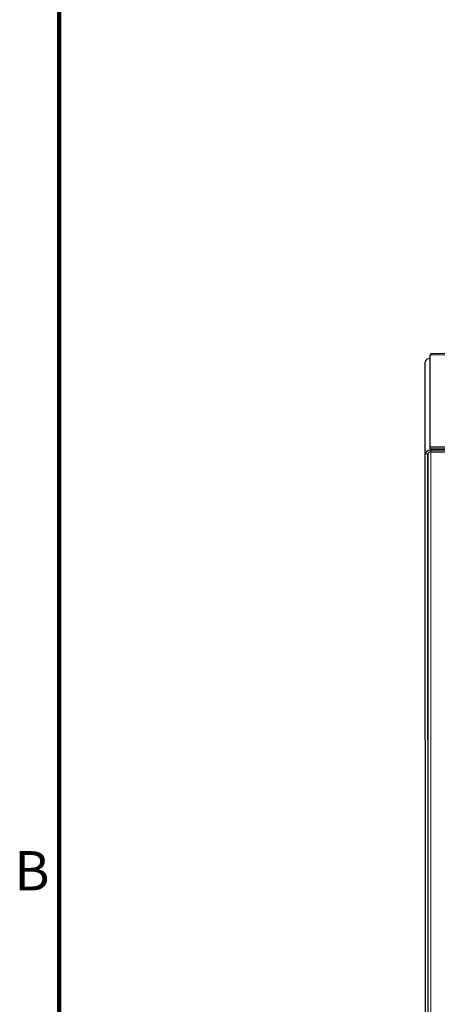
# Model space of a CAD drawing. Units: inches. Extents: x -12.4 to 42.2, y 0.9 to 26.6.
# Drawn here: x 0.6 to 3.8, y 6 to 13.5 of the extents above; entities that cross this region are included whole.
import ezdxf

# ---------------------------------------------------------------- set-up
doc = ezdxf.new("R2010")
doc.units = ezdxf.units.IN
doc.header["$LTSCALE"] = 2.5
doc.header["$MEASUREMENT"] = 0
for name, color, linetype, lineweight in [('Border (ANSI)', 7, 'Continuous', 100), ('Visible (ANSI)', 7, 'Continuous', 25), ('Visible Narrow (ANSI)', 7, 'Continuous', 5)]:
    doc.layers.add(name, color=color, linetype=linetype, lineweight=lineweight)
doc.styles.add('Note Text (ANSI)', font='tahoma.ttf')

# ---------------------------------------------------------------- blocks, each defined once
blk = doc.blocks.new('Borders Default Border')
at = {"layer": 'Border (ANSI)', "flags": 128}
blk.add_lwpolyline([(0.38, 0.62), (0.38, 10.38), (16.62, 10.38), (16.62, 0.62), (0.38, 0.62)], dxfattribs=at)
at = {"layer": 'Border (ANSI)', "insert": (0.2434, 2.69), "char_height": 0.12, "attachment_point": 7, "style": 'Note Text (ANSI)'}
blk.add_mtext('B', dxfattribs=at)

msp = doc.modelspace()

# ---------------------------------------------------------------- linework, layer by layer
at = {"layer": 'Visible (ANSI)'}
for p, q in [((3.7766, 10.9034), (3.7764, 10.2033)), ((3.7826, 10.9034), (3.7766, 10.9034)), ((3.7826, 10.9155), (11.5376, 10.9162)), ((3.7413, 10.1493), (3.7414, 10.8493)), ((3.7433, 4.7156), (3.7413, 10.1493)), ((3.7639, 4.7156), (3.7619, 10.1493)), ((3.7764, 10.2033), (11.5435, 10.2041)), ((3.7764, 10.2033), (3.7765, 10.1888)), ((3.7765, 10.1888), (11.5435, 10.1895)), ((4.7725, 10.1785), (3.7825, 10.1784)), ((3.7825, 10.1639), (4.7725, 10.164))]:
    msp.add_line(p, q, dxfattribs=at)
for centre, major_axis, ratio, start_param, end_param in [((3.7826, 10.8742), (0, 0.0412), 0.000279, 6.283185, 7.06861), ((3.7826, 10.8493), (-0.0412, 0), 0.707088, 4.860102, 6.283185), ((3.7825, 10.1493), (-0.0412, 0), 0.707088, 4.712783, 6.283579), ((3.7825, 10.1493), (-0.0206, 0), 0.707088, 4.712783, 6.283579)]:
    msp.add_ellipse(centre, major_axis=major_axis, ratio=ratio, start_param=start_param, end_param=end_param, dxfattribs=at)
at = {"layer": 'Visible Narrow (ANSI)'}
for p, q in [((11.5376, 10.9042), (3.7826, 10.9034)), ((3.7619, 10.1493), (3.7413, 10.1493)), ((3.7641, 5.4157), (3.7623, 10.1521)), ((3.7825, 10.1888), (3.7825, 10.1784)), ((3.7825, 10.1784), (3.7825, 10.1639)), ((3.7829, 10.1639), (3.7847, 5.4302))]:
    msp.add_line(p, q, dxfattribs=at)

# ---------------------------------------------------------------- block references
at = {"layer": 'Defpoints', "xscale": 2.5, "yscale": 2.5, "zscale": 2.5}
msp.add_blockref('Borders Default Border', (0, 0), dxfattribs=at)

doc.saveas('drawing.dxf')
